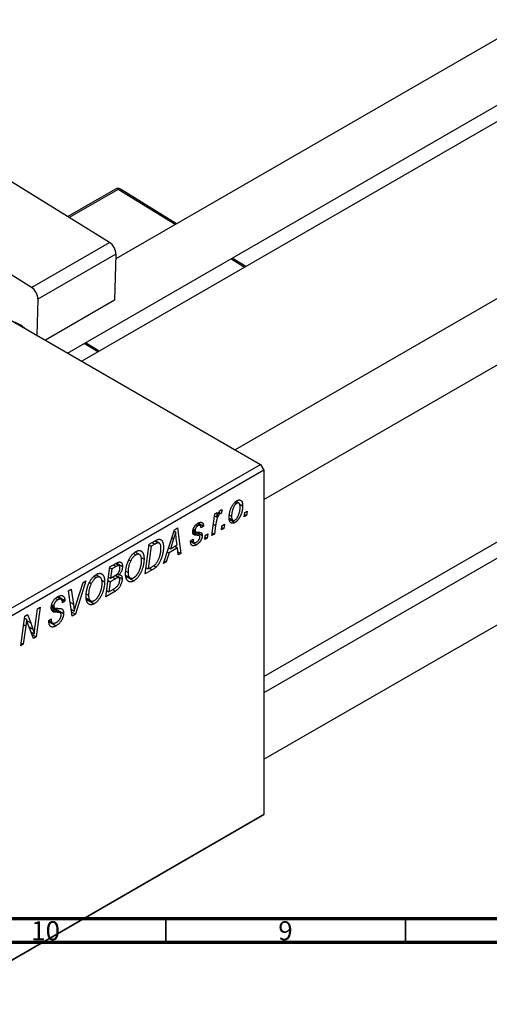
# Model space of a CAD drawing. Units: millimetres. Extents: x -135 to 637, y -34 to 415.
# Drawn here: x 122 to 219, y -8 to 198 of the extents above; entities that cross this region are included whole.
import ezdxf

# ---------------------------------------------------------------- set-up
doc = ezdxf.new("R2010")
doc.units = ezdxf.units.MM
doc.styles.add('SLDTEXTSTYLE0', font='TXT', dxfattribs={"width": 0.75})

msp = doc.modelspace()

# ---------------------------------------------------------------- linework, layer by layer
at = {"color": 7, "linetype": 'Continuous', "lineweight": 25}
for p, q in [((228.01, 197.61), (141.56, 147.7)), ((131.51, 128.04), (234.01, 187.21)), ((234.78, 184.25), (134.46, 126.34)), ((140.23, 151.14), (100.65, 175.6)), ((123.96, 141.75), (84.39, 166.22)), ((141.5, 162.27), (131.54, 156.51)), ((154.24, 155.02), (142.53, 162.25)), ((253.75, 158.26), (166.46, 107.87)), ((172.46, 97.47), (269.85, 153.69)), ((123.96, 141.75), (140.23, 151.14)), ((141.59, 148.67), (125.33, 139.28)), ((141.59, 148.67), (141.29, 139.05)), ((168.68, 146.09), (165.83, 147.85)), ((109.53, 140.73), (171.76, 104.81)), ((125.33, 139.28), (125.09, 131.75)), ((141.29, 139.05), (126.87, 130.72)), ((138.11, 128.44), (135.26, 130.2)), ((103.87, 65.62), (171.76, 104.81)), ((171.76, 104.81), (172.46, 103.59)), ((172.46, 103.59), (104.58, 64.4)), ((172.46, 103.59), (172.46, 31.73)), ((166.42, 96.91), (166.8, 96.68)), ((167.24, 96.72), (166.63, 97.07)), ((167.28, 96.61), (168.03, 96.17)), ((162.21, 94.48), (162.73, 94.78)), ((162.73, 94.78), (162.6, 93.84)), ((162.98, 94.72), (163.32, 94.52)), ((163.06, 94.84), (163.58, 94.54)), ((163.78, 95.31), (163.58, 94.54)), ((168.35, 93.86), (168.46, 94.74)), ((168.46, 94.74), (168.98, 95.05)), ((168.98, 95.05), (168.86, 94.16)), ((158.79, 92.56), (159.86, 91.93)), ((161.6, 89.97), (162.21, 94.48)), ((162.16, 94.1), (162.6, 93.84)), ((165.2, 93.61), (165.98, 93.16)), ((165.22, 93.37), (166.42, 92.68)), ((165.31, 94.22), (165.71, 93.99)), ((168.86, 94.16), (168.35, 93.86)), ((168.42, 94.42), (168.86, 94.16)), ((151.5, 84.14), (153.8, 91.18)), ((153.71, 90.89), (154.05, 90.7)), ((153.8, 91.18), (154.43, 91.54)), ((154.43, 91.54), (155.11, 86.22)), ((158.95, 89.93), (157.62, 90.7)), ((157.67, 91.09), (158.18, 90.8)), ((157.67, 91.06), (158.23, 90.74)), ((157.73, 91.33), (158.13, 91.1)), ((158.29, 92.21), (158.67, 91.99)), ((158.31, 90.7), (159.61, 89.95)), ((159.15, 92.06), (158.54, 92.41)), ((159.86, 91.93), (159.35, 91.56)), ((161.68, 90.53), (162.12, 90.27)), ((162.38, 92.08), (162.12, 90.27)), ((163.59, 91.12), (163.7, 92)), ((164.11, 91.41), (163.59, 91.12)), ((163.66, 91.67), (164.11, 91.41)), ((163.7, 92), (164.23, 92.3)), ((164.23, 92.3), (164.11, 91.41)), ((172.46, 60.52), (225.01, 90.85)), ((148.55, 88.15), (149.78, 88.86)), ((149.71, 88.82), (150.37, 88.44)), ((150.64, 88.39), (149.8, 88.87)), ((153.63, 89.29), (152.95, 87.2)), ((154.35, 88.01), (154.18, 89.35)), ((157.16, 88.82), (157.68, 89.19)), ((157.16, 88.74), (157.16, 88.82)), ((157.16, 88.75), (158.39, 88.04)), ((157.25, 88.88), (157.9, 88.5)), ((160.12, 89.11), (160.23, 89.99)), ((160.63, 89.41), (160.12, 89.11)), ((160.19, 89.67), (160.63, 89.41)), ((160.23, 89.99), (160.75, 90.3)), ((160.75, 90.3), (160.63, 89.41)), ((162.12, 90.27), (161.6, 89.97)), ((146.51, 85.99), (145.62, 86.5)), ((147.71, 81.95), (148.55, 88.15)), ((148.97, 87.73), (148.33, 82.98)), ((148.53, 87.98), (148.97, 87.73)), ((149.72, 88.16), (148.97, 87.73)), ((152.67, 86.37), (152.06, 84.46)), ((152.3, 86.58), (152.67, 86.37)), ((152.57, 87.42), (152.95, 87.2)), ((154.43, 87.39), (152.67, 86.37)), ((152.95, 87.2), (154.35, 88.01)), ((153.85, 87.72), (154.43, 87.39)), ((154.59, 85.92), (154.43, 87.39)), ((154.52, 86.56), (155.11, 86.22)), ((225.11, 87.5), (172.46, 57.11)), ((144.29, 84.91), (144.68, 84.69)), ((145.25, 86.2), (145.73, 85.93)), ((146.88, 85.38), (147.46, 85.05)), ((152.06, 84.46), (151.5, 84.14)), ((151.68, 84.68), (152.06, 84.46)), ((155.11, 86.22), (154.59, 85.92)), ((139.49, 77.2), (140.32, 83.4)), ((140.3, 83.23), (140.75, 82.98)), ((140.32, 83.4), (141.59, 84.13)), ((140.75, 82.98), (140.49, 81.04)), ((141.63, 83.49), (140.75, 82.98)), ((142.26, 83.67), (141.53, 84.1)), ((141.76, 84.22), (142.96, 83.53)), ((143.66, 82.5), (144.11, 82.24)), ((149.18, 82.8), (147.71, 81.95)), ((147.89, 83.23), (148.33, 82.98)), ((148.33, 82.98), (148.99, 83.36)), ((149.47, 83.68), (149.97, 83.39)), ((135.31, 80.5), (133.14, 73.54)), ((133.32, 75.62), (134.75, 80.18)), ((134.75, 80.18), (135.31, 80.5)), ((136.06, 80.16), (136.45, 79.94)), ((137.03, 81.45), (137.5, 81.18)), ((138.28, 81.24), (137.39, 81.75)), ((138.65, 80.63), (139.23, 80.3)), ((139.94, 80.58), (140.39, 80.32)), ((140.04, 81.3), (140.49, 81.04)), ((140.39, 80.32), (140.1, 78.23)), ((141.48, 80.95), (140.39, 80.32)), ((140.49, 81.04), (141.32, 81.53)), ((140.9, 81.28), (141.48, 80.95)), ((142.21, 81.15), (141.43, 81.6)), ((141.58, 81.7), (142.89, 80.95)), ((141.9, 81.96), (142.27, 81.74)), ((143.69, 81.61), (144.55, 81.11)), ((143.74, 81.38), (145.3, 80.48)), ((131.73, 78.44), (132.25, 78.74)), ((132.49, 73.16), (131.73, 78.44)), ((132.25, 78.74), (132.73, 75.61)), ((141.47, 78.35), (139.49, 77.2)), ((139.66, 78.48), (140.1, 78.23)), ((140.1, 78.23), (141.07, 78.78)), ((140.89, 78.68), (141.47, 78.35)), ((128.98, 76.83), (129.48, 76.54)), ((130.17, 76.64), (129.35, 77.12)), ((129.4, 77.16), (130.94, 76.27)), ((129.51, 77.23), (130.94, 76.4)), ((130.94, 76.27), (130.42, 75.92)), ((130.42, 75.92), (130.42, 76.05)), ((130.94, 76.4), (130.94, 76.27)), ((135.44, 77.75), (135.89, 77.49)), ((135.46, 76.86), (136.33, 76.36)), ((135.52, 76.63), (137.07, 75.73)), ((172.46, 43.26), (232.4, 77.86)), ((124.73, 71.05), (125.24, 74.69)), ((125.76, 74.99), (124.92, 68.79)), ((125.24, 74.69), (125.76, 74.99)), ((129.99, 73.83), (128.11, 74.91)), ((128.15, 75.18), (130.68, 73.72)), ((128.16, 75.22), (128.77, 74.86)), ((128.2, 75.48), (128.62, 75.24)), ((128.34, 74.19), (128.69, 73.99)), ((132.28, 74.57), (132.9, 74.21)), ((132.37, 73.99), (133.14, 73.54)), ((121.74, 66.96), (122.59, 73.16)), ((122.53, 72.74), (122.95, 72.5)), ((122.59, 73.16), (123.13, 73.48)), ((123.13, 73.48), (123.81, 71.71)), ((127.59, 72.2), (128.11, 72.56)), ((127.6, 72.17), (128.24, 71.8)), ((127.6, 72.12), (128.34, 71.69)), ((127.61, 72.02), (129.13, 71.15)), ((127.96, 72.46), (128.1, 72.38)), ((128.11, 72.56), (128.1, 72.38)), ((133.14, 73.54), (132.49, 73.16)), ((122.79, 71.05), (122.26, 67.26)), ((124.38, 68.48), (123.35, 71.17)), ((123.86, 69.84), (124.55, 69.44)), ((124.07, 69.28), (124.92, 68.79)), ((124.92, 68.79), (124.38, 68.48)), ((122.26, 67.26), (121.74, 66.96)), ((121.82, 67.52), (122.26, 67.26)), ((171.76, 31.32), (103.87, -7.86)), ((104.58, -7.46), (172.46, 31.73)), ((172.46, 31.73), (171.76, 31.32))]:
    msp.add_line(p, q, dxfattribs=at)
at = {"color": 8, "linetype": 'Continuous', "lineweight": 25}
for p, q in [((142.03, 162.2), (131.84, 156.32)), ((153.94, 154.84), (142.03, 162.2)), ((168.38, 145.92), (165.53, 147.68)), ((137.81, 128.27), (134.96, 130.03)), ((157.64, 90.5), (158.49, 90.01)), ((161.92, 92.35), (162.38, 92.08)), ((149.14, 88.49), (149.72, 88.16)), ((153.26, 89.51), (153.63, 89.29)), ((141.05, 83.82), (141.63, 83.49)), ((148.6, 83.13), (149.18, 82.8)), ((128.17, 74.59), (129.31, 73.94)), ((132.08, 75.98), (132.73, 75.61)), ((123.05, 72.15), (123.81, 71.71)), ((122.34, 71.32), (122.79, 71.05)), ((123.46, 70.89), (124.28, 70.41))]:
    msp.add_line(p, q, dxfattribs=at)
at = {"color": 7, "linetype": 'Continuous', "lineweight": 70}
for p, q in [((584, 10), (20, 10)), ((589, 5), (15, 5))]:
    msp.add_line(p, q, dxfattribs=at)
at = {"color": 7, "linetype": 'Continuous', "lineweight": 35}
for p, q in [((152, 10), (152, 5)), ((202, 10), (202, 5))]:
    msp.add_line(p, q, dxfattribs=at)
at = {"color": 7, "linetype": 'Continuous', "lineweight": 25}
for centre, radius, start, end in [((142, 161.4), 1, 58.2791, 119.9973), ((138.52, 148.59), 3.07, 1.4126, 56.2484), ((122.26, 139.2), 3.07, 1.4126, 56.2484), ((118.63, 129.05), 5.71, 47.3345, 72.6708)]:
    msp.add_arc(centre, radius, start, end, dxfattribs=at)
at = {"color": 8, "linetype": 'Continuous', "lineweight": 25}
for centre, radius, start, end in [((141.71, 161.82), 0.496, 50.7726, 115.2302), ((142.32, 161.83), 0.469, 63.1778, 128.0015)]:
    msp.add_arc(centre, radius, start, end, dxfattribs=at)
at = {"color": 7, "linetype": 'Continuous', "lineweight": 25}
for points, knots in [([(165.2, 93.63), (165.2, 93.72), (165.2, 93.9), (165.22, 94.17), (165.26, 94.45), (165.31, 94.71), (165.37, 94.98), (165.45, 95.25), (165.54, 95.51), (165.64, 95.76), (165.75, 96.01), (165.88, 96.24), (166.01, 96.45), (166.16, 96.64), (166.31, 96.81), (166.47, 96.97), (166.65, 97.11), (166.77, 97.18), (166.83, 97.22)], [0, 0, 0, 0, 0.075361, 0.148117, 0.218524, 0.286637, 0.35345, 0.41845, 0.482958, 0.546673, 0.608539, 0.667297, 0.723239, 0.777918, 0.831968, 0.886506, 0.942213, 1, 1, 1, 1]), ([(166.8, 96.68), (166.76, 96.66), (166.67, 96.6), (166.54, 96.48), (166.42, 96.33), (166.31, 96.2), (166.23, 96.07), (166.18, 95.97), (166.12, 95.85), (166.07, 95.74), (166.02, 95.61), (165.97, 95.47), (165.92, 95.33), (165.87, 95.13), (165.8, 94.88), (165.75, 94.58), (165.72, 94.28), (165.71, 94.08), (165.71, 93.99)], [0, 0, 0, 0, 0.056577, 0.114643, 0.175384, 0.24079, 0.275462, 0.31222, 0.350413, 0.390876, 0.43379, 0.479106, 0.526596, 0.57736, 0.681625, 0.785879, 0.892047, 1, 1, 1, 1]), ([(167.51, 95.88), (167.51, 95.93), (167.51, 96.02), (167.5, 96.15), (167.49, 96.27), (167.46, 96.37), (167.44, 96.47), (167.4, 96.55), (167.36, 96.61), (167.31, 96.67), (167.26, 96.71), (167.2, 96.74), (167.14, 96.76), (167.08, 96.77), (167.02, 96.77), (166.95, 96.75), (166.88, 96.72), (166.83, 96.7), (166.8, 96.68)], [0, 0, 0, 0, 0.088579, 0.171767, 0.249812, 0.323733, 0.393217, 0.458994, 0.52142, 0.582134, 0.639459, 0.694571, 0.747013, 0.798162, 0.848236, 0.89777, 0.948207, 1, 1, 1, 1]), ([(166.83, 97.22), (166.87, 97.24), (166.95, 97.28), (167.08, 97.33), (167.19, 97.37), (167.3, 97.38), (167.41, 97.38), (167.51, 97.36), (167.6, 97.32), (167.69, 97.26), (167.77, 97.19), (167.84, 97.1), (167.9, 96.99), (167.94, 96.86), (167.98, 96.71), (168.01, 96.55), (168.02, 96.37), (168.03, 96.24), (168.03, 96.17)], [0, 0, 0, 0, 0.058956, 0.115682, 0.17136, 0.22596, 0.280514, 0.335946, 0.392529, 0.450909, 0.511101, 0.572496, 0.635556, 0.700966, 0.769909, 0.842409, 0.918818, 1, 1, 1, 1]), ([(163.32, 94.52), (163.3, 94.51), (163.25, 94.48), (163.19, 94.42), (163.12, 94.35), (163.06, 94.27), (162.99, 94.17), (162.93, 94.06), (162.87, 93.94), (162.8, 93.8), (162.74, 93.65), (162.68, 93.48), (162.62, 93.29), (162.57, 93.08), (162.52, 92.86), (162.47, 92.62), (162.42, 92.35), (162.4, 92.18), (162.38, 92.08)], [0, 0, 0, 0, 0.032057, 0.065563, 0.1004, 0.138203, 0.179014, 0.223451, 0.271866, 0.324928, 0.383448, 0.448795, 0.520957, 0.601401, 0.688814, 0.784611, 0.888305, 1, 1, 1, 1]), ([(162.6, 93.84), (162.63, 93.94), (162.7, 94.11), (162.8, 94.36), (162.91, 94.58), (163.01, 94.78), (163.12, 94.94), (163.22, 95.08), (163.33, 95.19), (163.4, 95.23), (163.43, 95.26)], [0, 0, 0, 0, 0.178471, 0.337989, 0.48161, 0.608663, 0.721372, 0.821967, 0.91329, 1, 1, 1, 1]), ([(163.58, 94.54), (163.56, 94.55), (163.52, 94.57), (163.46, 94.57), (163.39, 94.56), (163.34, 94.54), (163.32, 94.52)], [0, 0, 0, 0, 0.276003, 0.528775, 0.766566, 1, 1, 1, 1]), ([(163.43, 95.26), (163.46, 95.27), (163.51, 95.3), (163.6, 95.31), (163.69, 95.32), (163.75, 95.31), (163.78, 95.31)], [0, 0, 0, 0, 0.200734, 0.431429, 0.695976, 1, 1, 1, 1]), ([(168.03, 96.17), (168.03, 96.11), (168.02, 95.98), (168.01, 95.79), (168, 95.6), (167.97, 95.42), (167.94, 95.23), (167.9, 95.04), (167.85, 94.86), (167.8, 94.67), (167.74, 94.49), (167.67, 94.32), (167.61, 94.15), (167.53, 93.99), (167.45, 93.84), (167.37, 93.7), (167.29, 93.56), (167.2, 93.42), (167.1, 93.3), (167.01, 93.19), (166.92, 93.08), (166.82, 92.98), (166.72, 92.89), (166.62, 92.81), (166.52, 92.74), (166.46, 92.7), (166.42, 92.68)], [0, 0, 0, 0, 0.053887, 0.10621, 0.157124, 0.207438, 0.256513, 0.304544, 0.3521, 0.399235, 0.445357, 0.489432, 0.532172, 0.573359, 0.613262, 0.652067, 0.689972, 0.727452, 0.763934, 0.799438, 0.833881, 0.867766, 0.900909, 0.933965, 0.966924, 1, 1, 1, 1]), ([(166.43, 93.2), (166.47, 93.23), (166.55, 93.28), (166.67, 93.4), (166.8, 93.54), (166.89, 93.68), (166.97, 93.8), (167.03, 93.91), (167.09, 94.02), (167.14, 94.14), (167.19, 94.27), (167.24, 94.4), (167.29, 94.55), (167.35, 94.75), (167.41, 95.01), (167.47, 95.31), (167.51, 95.6), (167.51, 95.78), (167.51, 95.88)], [0, 0, 0, 0, 0.053425, 0.109478, 0.169112, 0.234618, 0.269752, 0.306737, 0.345761, 0.387171, 0.431313, 0.477881, 0.527419, 0.57983, 0.686161, 0.791027, 0.895339, 1, 1, 1, 1]), ([(157.61, 90.71), (157.61, 90.76), (157.62, 90.84), (157.63, 90.97), (157.65, 91.1), (157.69, 91.23), (157.73, 91.36), (157.78, 91.48), (157.84, 91.61), (157.91, 91.74), (157.99, 91.86), (158.07, 91.98), (158.16, 92.08), (158.25, 92.19), (158.36, 92.28), (158.46, 92.37), (158.58, 92.45), (158.65, 92.5), (158.69, 92.52)], [0, 0, 0, 0, 0.065575, 0.128562, 0.189782, 0.249457, 0.3086, 0.367348, 0.427807, 0.488612, 0.549953, 0.611151, 0.671683, 0.733076, 0.796748, 0.861808, 0.929045, 1, 1, 1, 1]), ([(158.69, 92.52), (158.74, 92.54), (158.82, 92.59), (158.94, 92.65), (159.06, 92.69), (159.17, 92.71), (159.27, 92.73), (159.37, 92.73), (159.46, 92.71), (159.54, 92.68), (159.61, 92.64), (159.68, 92.57), (159.73, 92.5), (159.78, 92.42), (159.81, 92.31), (159.84, 92.2), (159.86, 92.07), (159.86, 91.98), (159.86, 91.93)], [0, 0, 0, 0, 0.07225, 0.141018, 0.206059, 0.269164, 0.330027, 0.389406, 0.447953, 0.506347, 0.564487, 0.622371, 0.680199, 0.739599, 0.800735, 0.864194, 0.93042, 1, 1, 1, 1]), ([(166.42, 92.68), (166.38, 92.65), (166.29, 92.61), (166.17, 92.56), (166.05, 92.52), (165.94, 92.51), (165.83, 92.51), (165.73, 92.52), (165.63, 92.56), (165.54, 92.61), (165.46, 92.68), (165.39, 92.77), (165.33, 92.87), (165.28, 92.99), (165.25, 93.13), (165.22, 93.28), (165.2, 93.44), (165.2, 93.57), (165.2, 93.63)], [0, 0, 0, 0, 0.061665, 0.120569, 0.178262, 0.235385, 0.291755, 0.34827, 0.406514, 0.466491, 0.52747, 0.588852, 0.650942, 0.715444, 0.781773, 0.85073, 0.923674, 1, 1, 1, 1]), ([(165.71, 93.99), (165.71, 93.94), (165.71, 93.85), (165.72, 93.72), (165.74, 93.6), (165.76, 93.5), (165.79, 93.4), (165.83, 93.33), (165.87, 93.26), (165.92, 93.21), (165.97, 93.17), (166.02, 93.14), (166.08, 93.12), (166.15, 93.11), (166.21, 93.12), (166.28, 93.13), (166.35, 93.16), (166.4, 93.19), (166.43, 93.2)], [0, 0, 0, 0, 0.088184, 0.17167, 0.249291, 0.322782, 0.392041, 0.457395, 0.519415, 0.579174, 0.636161, 0.690979, 0.74317, 0.794502, 0.844819, 0.895417, 0.947312, 1, 1, 1, 1]), ([(154.05, 90.7), (154.02, 90.6), (153.97, 90.38), (153.87, 90.05), (153.76, 89.68), (153.68, 89.43), (153.63, 89.29)], [0, 0, 0, 0, 0.2160703, 0.4547989, 0.7156038, 1, 1, 1, 1]), ([(154.18, 89.35), (154.17, 89.41), (154.15, 89.54), (154.13, 89.73), (154.11, 89.9), (154.09, 90.08), (154.08, 90.24), (154.06, 90.4), (154.05, 90.55), (154.05, 90.65), (154.05, 90.7)], [0, 0, 0, 0, 0.1470035, 0.2872716, 0.4217205, 0.5494636, 0.671407, 0.7875598, 0.8970633, 1, 1, 1, 1]), ([(158.49, 90.01), (158.46, 90.01), (158.39, 90.01), (158.29, 90.02), (158.21, 90.03), (158.13, 90.04), (158.06, 90.04), (158, 90.06), (157.95, 90.07), (157.9, 90.09), (157.84, 90.12), (157.78, 90.17), (157.73, 90.23), (157.69, 90.3), (157.66, 90.39), (157.63, 90.48), (157.62, 90.59), (157.61, 90.67), (157.61, 90.71)], [0, 0, 0, 0, 0.081881, 0.157335, 0.225441, 0.287158, 0.342152, 0.390244, 0.432081, 0.467328, 0.530587, 0.593669, 0.657793, 0.72303, 0.789229, 0.856822, 0.926983, 1, 1, 1, 1]), ([(158.67, 91.99), (158.63, 91.96), (158.56, 91.92), (158.45, 91.82), (158.36, 91.71), (158.28, 91.59), (158.21, 91.46), (158.16, 91.34), (158.13, 91.22), (158.13, 91.14), (158.13, 91.1)], [0, 0, 0, 0, 0.140825, 0.27227, 0.398399, 0.525337, 0.650227, 0.768763, 0.882486, 1, 1, 1, 1]), ([(158.13, 91.1), (158.13, 91.07), (158.13, 91.01), (158.14, 90.93), (158.15, 90.86), (158.17, 90.82), (158.18, 90.8)], [0, 0, 0, 0, 0.276974, 0.532375, 0.774752, 1, 1, 1, 1]), ([(158.18, 90.8), (158.18, 90.79), (158.2, 90.77), (158.22, 90.74), (158.26, 90.72), (158.31, 90.71), (158.37, 90.69), (158.44, 90.68), (158.52, 90.67), (158.57, 90.67), (158.6, 90.67)], [0, 0, 0, 0, 0.06849, 0.150949, 0.248595, 0.363966, 0.496464, 0.644974, 0.813896, 1, 1, 1, 1]), ([(158.6, 90.67), (158.65, 90.67), (158.74, 90.67), (158.86, 90.66), (158.97, 90.65), (159.07, 90.63), (159.16, 90.62), (159.23, 90.6), (159.3, 90.58), (159.33, 90.56), (159.35, 90.55)], [0, 0, 0, 0, 0.175104, 0.336641, 0.483545, 0.615462, 0.732507, 0.835766, 0.924528, 1, 1, 1, 1]), ([(159.35, 91.56), (159.35, 91.62), (159.34, 91.74), (159.3, 91.88), (159.24, 91.99), (159.16, 92.06), (159.06, 92.1), (158.94, 92.1), (158.81, 92.06), (158.72, 92.01), (158.67, 91.99)], [0, 0, 0, 0, 0.145058, 0.276504, 0.398306, 0.515263, 0.630097, 0.745793, 0.868001, 1, 1, 1, 1]), ([(159.35, 90.55), (159.37, 90.54), (159.41, 90.51), (159.46, 90.46), (159.51, 90.39), (159.54, 90.32), (159.57, 90.24), (159.59, 90.15), (159.6, 90.05), (159.61, 89.98), (159.61, 89.95)], [0, 0, 0, 0, 0.127256, 0.25168, 0.373898, 0.494721, 0.617081, 0.741318, 0.869061, 1, 1, 1, 1]), ([(150.37, 88.44), (150.35, 88.43), (150.31, 88.43), (150.25, 88.41), (150.18, 88.39), (150.1, 88.35), (150.02, 88.32), (149.93, 88.27), (149.83, 88.22), (149.76, 88.18), (149.72, 88.16)], [0, 0, 0, 0, 0.088885, 0.18856, 0.296421, 0.416746, 0.545791, 0.686729, 0.838076, 1, 1, 1, 1]), ([(149.78, 88.86), (149.85, 88.9), (149.97, 88.97), (150.14, 89.05), (150.29, 89.12), (150.38, 89.14), (150.42, 89.15)], [0, 0, 0, 0, 0.3060296, 0.5748099, 0.8056599, 1, 1, 1, 1]), ([(150.99, 87.26), (150.99, 87.31), (150.99, 87.41), (150.98, 87.56), (150.97, 87.69), (150.95, 87.81), (150.93, 87.92), (150.9, 88.02), (150.87, 88.11), (150.83, 88.19), (150.78, 88.25), (150.74, 88.31), (150.68, 88.36), (150.63, 88.39), (150.57, 88.42), (150.51, 88.44), (150.44, 88.44), (150.39, 88.44), (150.37, 88.44)], [0, 0, 0, 0, 0.087447, 0.169853, 0.248723, 0.323018, 0.393372, 0.460128, 0.523179, 0.583882, 0.641702, 0.697328, 0.750439, 0.801382, 0.851938, 0.901565, 0.950522, 1, 1, 1, 1]), ([(150.42, 89.15), (150.47, 89.16), (150.57, 89.18), (150.72, 89.18), (150.86, 89.15), (150.99, 89.09), (151.11, 89), (151.21, 88.88), (151.3, 88.73), (151.38, 88.54), (151.43, 88.33), (151.48, 88.08), (151.5, 87.81), (151.51, 87.62), (151.51, 87.52)], [0, 0, 0, 0, 0.068399, 0.13666, 0.205993, 0.277589, 0.351883, 0.429279, 0.5113, 0.598576, 0.691295, 0.788529, 0.891405, 1, 1, 1, 1]), ([(158.39, 88.04), (158.35, 88.02), (158.25, 87.96), (158.12, 87.91), (158, 87.86), (157.88, 87.83), (157.77, 87.82), (157.67, 87.83), (157.57, 87.85), (157.49, 87.89), (157.41, 87.94), (157.35, 88.01), (157.29, 88.09), (157.24, 88.19), (157.21, 88.31), (157.18, 88.44), (157.17, 88.58), (157.16, 88.69), (157.16, 88.74)], [0, 0, 0, 0, 0.071079, 0.13897, 0.203112, 0.264885, 0.325148, 0.383471, 0.441163, 0.499092, 0.556603, 0.614764, 0.673335, 0.732854, 0.795263, 0.860009, 0.927899, 1, 1, 1, 1]), ([(157.68, 89.19), (157.68, 89.15), (157.68, 89.06), (157.69, 88.95), (157.7, 88.85), (157.72, 88.76), (157.75, 88.68), (157.79, 88.61), (157.83, 88.56), (157.87, 88.52), (157.92, 88.49), (157.98, 88.47), (158.04, 88.46), (158.11, 88.46), (158.18, 88.47), (158.25, 88.5), (158.33, 88.53), (158.39, 88.56), (158.42, 88.57)], [0, 0, 0, 0, 0.082639, 0.160258, 0.233163, 0.301743, 0.365992, 0.427724, 0.486224, 0.542935, 0.59868, 0.653614, 0.708092, 0.762681, 0.819025, 0.876581, 0.937043, 1, 1, 1, 1]), ([(159.61, 89.95), (159.61, 89.9), (159.6, 89.82), (159.59, 89.7), (159.56, 89.57), (159.53, 89.44), (159.48, 89.31), (159.43, 89.18), (159.36, 89.04), (159.29, 88.91), (159.2, 88.78), (159.11, 88.65), (159.01, 88.53), (158.9, 88.42), (158.78, 88.31), (158.66, 88.22), (158.53, 88.12), (158.44, 88.07), (158.39, 88.04)], [0, 0, 0, 0, 0.058852, 0.116018, 0.1721, 0.227732, 0.284067, 0.34122, 0.399802, 0.460384, 0.522324, 0.584436, 0.647043, 0.712334, 0.779316, 0.848929, 0.922688, 1, 1, 1, 1]), ([(158.42, 88.57), (158.47, 88.61), (158.56, 88.66), (158.69, 88.77), (158.81, 88.9), (158.91, 89.04), (158.99, 89.18), (159.05, 89.32), (159.09, 89.47), (159.09, 89.56), (159.09, 89.6)], [0, 0, 0, 0, 0.151123, 0.288739, 0.416554, 0.539742, 0.656529, 0.769283, 0.881509, 1, 1, 1, 1]), ([(158.98, 89.9), (158.97, 89.91), (158.95, 89.93), (158.91, 89.95), (158.86, 89.97), (158.8, 89.98), (158.74, 89.99), (158.66, 90), (158.58, 90.01), (158.52, 90.01), (158.49, 90.01)], [0, 0, 0, 0, 0.080283, 0.171103, 0.276532, 0.393564, 0.524392, 0.668749, 0.827732, 1, 1, 1, 1]), ([(159.09, 89.6), (159.09, 89.63), (159.09, 89.7), (159.07, 89.78), (159.03, 89.85), (159, 89.89), (158.98, 89.9)], [0, 0, 0, 0, 0.251172, 0.496894, 0.743788, 1, 1, 1, 1]), ([(144.28, 84.89), (144.33, 84.99), (144.43, 85.18), (144.59, 85.45), (144.76, 85.7), (144.94, 85.93), (145.13, 86.13), (145.33, 86.32), (145.54, 86.48), (145.68, 86.56), (145.75, 86.61)], [0, 0, 0, 0, 0.1366486, 0.2673175, 0.3924623, 0.5145039, 0.6343493, 0.7539911, 0.8757134, 1, 1, 1, 1]), ([(145.75, 86.61), (145.81, 86.64), (145.92, 86.7), (146.1, 86.77), (146.26, 86.81), (146.42, 86.83), (146.57, 86.82), (146.71, 86.79), (146.84, 86.72), (146.97, 86.64), (147.08, 86.53), (147.18, 86.39), (147.27, 86.23), (147.34, 86.04), (147.39, 85.83), (147.43, 85.59), (147.45, 85.33), (147.46, 85.14), (147.46, 85.05)], [0, 0, 0, 0, 0.057263, 0.112568, 0.166985, 0.220742, 0.275104, 0.330458, 0.387584, 0.447151, 0.508197, 0.570573, 0.634393, 0.700852, 0.770128, 0.84281, 0.919314, 1, 1, 1, 1]), ([(148.99, 83.36), (149.07, 83.4), (149.21, 83.49), (149.42, 83.63), (149.61, 83.77), (149.78, 83.92), (149.94, 84.08), (150.09, 84.26), (150.23, 84.46), (150.37, 84.69), (150.49, 84.94), (150.6, 85.22), (150.71, 85.52), (150.81, 85.85), (150.89, 86.19), (150.95, 86.54), (150.99, 86.9), (150.99, 87.14), (150.99, 87.26)], [0, 0, 0, 0, 0.062915, 0.120932, 0.174541, 0.224149, 0.271664, 0.31946, 0.368868, 0.420564, 0.475738, 0.536011, 0.602025, 0.674156, 0.750579, 0.829645, 0.912679, 1, 1, 1, 1]), ([(151.51, 87.52), (151.51, 87.45), (151.51, 87.31), (151.49, 87.11), (151.48, 86.9), (151.45, 86.69), (151.42, 86.49), (151.38, 86.29), (151.34, 86.09), (151.27, 85.82), (151.17, 85.5), (151.04, 85.13), (150.9, 84.78), (150.77, 84.5), (150.65, 84.3), (150.57, 84.15), (150.48, 84.01), (150.38, 83.87), (150.29, 83.74), (150.19, 83.62), (150.08, 83.5), (150.01, 83.43), (149.97, 83.39)], [0, 0, 0, 0, 0.052452, 0.103815, 0.153847, 0.203251, 0.25154, 0.299114, 0.346, 0.392481, 0.482122, 0.566403, 0.646146, 0.722004, 0.758498, 0.794325, 0.82942, 0.864146, 0.898169, 0.931984, 0.966048, 1, 1, 1, 1]), ([(141.59, 84.13), (141.63, 84.15), (141.7, 84.19), (141.8, 84.25), (141.9, 84.3), (141.99, 84.34), (142.07, 84.37), (142.15, 84.4), (142.21, 84.42), (142.25, 84.43), (142.27, 84.43)], [0, 0, 0, 0, 0.160667, 0.311308, 0.450626, 0.580101, 0.699851, 0.808858, 0.908906, 1, 1, 1, 1]), ([(142.27, 84.43), (142.33, 84.44), (142.43, 84.45), (142.57, 84.42), (142.69, 84.36), (142.78, 84.26), (142.86, 84.13), (142.92, 83.96), (142.95, 83.76), (142.95, 83.61), (142.96, 83.53)], [0, 0, 0, 0, 0.119928, 0.235269, 0.350507, 0.46798, 0.589731, 0.717624, 0.853308, 1, 1, 1, 1]), ([(143.6, 81.97), (143.6, 82.1), (143.61, 82.35), (143.64, 82.73), (143.69, 83.11), (143.76, 83.48), (143.86, 83.84), (143.98, 84.2), (144.11, 84.55), (144.22, 84.78), (144.28, 84.89)], [0, 0, 0, 0, 0.140975, 0.275659, 0.405254, 0.529661, 0.650589, 0.768587, 0.884694, 1, 1, 1, 1]), ([(144.68, 84.69), (144.64, 84.6), (144.54, 84.41), (144.43, 84.12), (144.33, 83.82), (144.25, 83.52), (144.19, 83.21), (144.15, 82.89), (144.12, 82.57), (144.12, 82.35), (144.11, 82.24)], [0, 0, 0, 0, 0.113035, 0.226833, 0.343503, 0.463933, 0.588336, 0.718997, 0.855944, 1, 1, 1, 1]), ([(145.73, 85.93), (145.68, 85.9), (145.59, 85.84), (145.45, 85.73), (145.31, 85.6), (145.17, 85.45), (145.04, 85.29), (144.92, 85.1), (144.8, 84.9), (144.72, 84.76), (144.68, 84.69)], [0, 0, 0, 0, 0.117728, 0.233769, 0.350965, 0.4701, 0.593538, 0.722044, 0.856958, 1, 1, 1, 1]), ([(147.46, 85.05), (147.46, 84.97), (147.45, 84.81), (147.44, 84.57), (147.41, 84.33), (147.38, 84.08), (147.33, 83.84), (147.28, 83.6), (147.21, 83.36), (147.14, 83.12), (147.06, 82.88), (146.97, 82.65), (146.87, 82.43), (146.78, 82.22), (146.67, 82.02), (146.56, 81.83), (146.45, 81.64), (146.33, 81.47), (146.21, 81.31), (146.08, 81.16), (145.96, 81.01), (145.83, 80.88), (145.7, 80.77), (145.57, 80.66), (145.43, 80.56), (145.34, 80.51), (145.3, 80.48)], [0, 0, 0, 0, 0.051795, 0.102706, 0.152363, 0.20141, 0.249746, 0.297455, 0.344845, 0.392009, 0.438322, 0.482904, 0.52599, 0.567516, 0.607845, 0.646963, 0.685433, 0.723119, 0.76018, 0.796023, 0.830829, 0.865359, 0.899013, 0.932797, 0.966382, 1, 1, 1, 1]), ([(145.34, 81.17), (145.37, 81.19), (145.43, 81.23), (145.52, 81.3), (145.62, 81.38), (145.71, 81.46), (145.8, 81.56), (145.9, 81.67), (145.99, 81.79), (146.08, 81.91), (146.17, 82.04), (146.25, 82.19), (146.34, 82.34), (146.42, 82.5), (146.49, 82.67), (146.56, 82.85), (146.63, 83.04), (146.69, 83.23), (146.75, 83.43), (146.8, 83.63), (146.85, 83.83), (146.88, 84.03), (146.91, 84.23), (146.93, 84.42), (146.94, 84.62), (146.94, 84.75), (146.94, 84.81)], [0, 0, 0, 0, 0.030176, 0.060293, 0.090803, 0.121741, 0.153666, 0.186656, 0.220594, 0.25591, 0.292425, 0.329862, 0.368912, 0.409588, 0.452023, 0.496192, 0.542678, 0.591467, 0.641257, 0.690858, 0.741213, 0.791552, 0.842645, 0.894004, 0.946744, 1, 1, 1, 1]), ([(146.94, 84.81), (146.94, 84.88), (146.94, 85.01), (146.92, 85.2), (146.89, 85.37), (146.86, 85.52), (146.81, 85.65), (146.75, 85.76), (146.67, 85.86), (146.59, 85.94), (146.5, 86), (146.4, 86.05), (146.3, 86.07), (146.2, 86.08), (146.09, 86.07), (145.97, 86.04), (145.85, 85.99), (145.77, 85.95), (145.73, 85.93)], [0, 0, 0, 0, 0.080233, 0.156686, 0.228935, 0.298158, 0.36508, 0.429725, 0.492502, 0.554569, 0.615156, 0.672906, 0.72873, 0.782677, 0.836275, 0.890041, 0.944187, 1, 1, 1, 1]), ([(141.32, 81.53), (141.37, 81.56), (141.46, 81.61), (141.6, 81.7), (141.72, 81.79), (141.83, 81.88), (141.93, 81.97), (142.02, 82.06), (142.09, 82.15), (142.14, 82.22), (142.16, 82.25)], [0, 0, 0, 0, 0.16478, 0.317369, 0.458139, 0.586478, 0.703401, 0.810687, 0.908475, 1, 1, 1, 1]), ([(142.44, 83.21), (142.44, 83.25), (142.44, 83.33), (142.42, 83.43), (142.39, 83.52), (142.36, 83.59), (142.31, 83.64), (142.25, 83.68), (142.19, 83.7), (142.12, 83.71), (142.04, 83.69), (141.92, 83.64), (141.78, 83.57), (141.68, 83.52), (141.63, 83.49)], [0, 0, 0, 0, 0.087384, 0.169067, 0.245795, 0.32049, 0.391012, 0.456907, 0.520234, 0.58197, 0.653444, 0.747012, 0.862036, 1, 1, 1, 1]), ([(142.16, 82.25), (142.18, 82.29), (142.23, 82.36), (142.28, 82.48), (142.33, 82.6), (142.37, 82.72), (142.4, 82.84), (142.43, 82.97), (142.44, 83.09), (142.44, 83.17), (142.44, 83.21)], [0, 0, 0, 0, 0.123467, 0.244945, 0.364273, 0.485492, 0.607054, 0.732837, 0.864398, 1, 1, 1, 1]), ([(142.96, 83.53), (142.95, 83.45), (142.95, 83.3), (142.92, 83.06), (142.87, 82.82), (142.79, 82.59), (142.69, 82.36), (142.57, 82.14), (142.43, 81.93), (142.33, 81.81), (142.27, 81.74)], [0, 0, 0, 0, 0.139737, 0.27085, 0.396572, 0.518678, 0.638194, 0.756304, 0.875627, 1, 1, 1, 1]), ([(144.11, 82.24), (144.12, 82.18), (144.12, 82.05), (144.13, 81.87), (144.16, 81.71), (144.2, 81.57), (144.25, 81.44), (144.32, 81.33), (144.39, 81.23), (144.48, 81.16), (144.57, 81.1), (144.67, 81.06), (144.77, 81.03), (144.87, 81.02), (144.98, 81.03), (145.1, 81.06), (145.22, 81.11), (145.3, 81.15), (145.34, 81.17)], [0, 0, 0, 0, 0.0780325, 0.1522985, 0.2236497, 0.2920866, 0.3578578, 0.4224801, 0.4861311, 0.5491776, 0.6108388, 0.6697011, 0.7262273, 0.781477, 0.8355721, 0.8895737, 0.944401, 1, 1, 1, 1]), ([(149.97, 83.39), (149.92, 83.34), (149.8, 83.22), (149.61, 83.07), (149.4, 82.93), (149.25, 82.84), (149.18, 82.8)], [0, 0, 0, 0, 0.2248248, 0.4657332, 0.7235704, 1, 1, 1, 1]), ([(135.37, 77.22), (135.37, 77.35), (135.38, 77.6), (135.41, 77.98), (135.46, 78.36), (135.54, 78.73), (135.63, 79.09), (135.75, 79.45), (135.89, 79.8), (136, 80.03), (136.05, 80.14)], [0, 0, 0, 0, 0.1409755, 0.2756587, 0.405254, 0.529661, 0.6505885, 0.7685867, 0.8846941, 1, 1, 1, 1]), ([(136.05, 80.14), (136.1, 80.24), (136.2, 80.43), (136.36, 80.7), (136.53, 80.95), (136.72, 81.18), (136.9, 81.38), (137.1, 81.57), (137.31, 81.73), (137.45, 81.81), (137.52, 81.86)], [0, 0, 0, 0, 0.136649, 0.267317, 0.392462, 0.514504, 0.634349, 0.753991, 0.875713, 1, 1, 1, 1]), ([(137.5, 81.18), (137.45, 81.15), (137.36, 81.09), (137.22, 80.98), (137.08, 80.85), (136.95, 80.7), (136.82, 80.54), (136.69, 80.35), (136.57, 80.15), (136.49, 80.01), (136.45, 79.94)], [0, 0, 0, 0, 0.117728, 0.233769, 0.350965, 0.4701, 0.593538, 0.722044, 0.856958, 1, 1, 1, 1]), ([(139.23, 80.3), (139.23, 80.22), (139.23, 80.06), (139.21, 79.82), (139.19, 79.58), (139.15, 79.33), (139.1, 79.09), (139.05, 78.85), (138.99, 78.61), (138.91, 78.37), (138.83, 78.13), (138.74, 77.9), (138.65, 77.68), (138.55, 77.47), (138.44, 77.27), (138.34, 77.08), (138.22, 76.89), (138.1, 76.72), (137.98, 76.56), (137.85, 76.41), (137.73, 76.26), (137.6, 76.13), (137.47, 76.02), (137.34, 75.91), (137.2, 75.81), (137.12, 75.76), (137.07, 75.73)], [0, 0, 0, 0, 0.051795, 0.102706, 0.152363, 0.20141, 0.249746, 0.297455, 0.344845, 0.392009, 0.438322, 0.482904, 0.52599, 0.567516, 0.607845, 0.646963, 0.685433, 0.723119, 0.76018, 0.796023, 0.830829, 0.865359, 0.899013, 0.932797, 0.966382, 1, 1, 1, 1]), ([(138.71, 80.06), (138.71, 80.13), (138.71, 80.26), (138.7, 80.45), (138.67, 80.62), (138.63, 80.77), (138.58, 80.9), (138.52, 81.01), (138.45, 81.11), (138.36, 81.19), (138.27, 81.25), (138.18, 81.3), (138.08, 81.32), (137.97, 81.33), (137.86, 81.32), (137.74, 81.29), (137.62, 81.24), (137.54, 81.2), (137.5, 81.18)], [0, 0, 0, 0, 0.080233, 0.156686, 0.228935, 0.298158, 0.36508, 0.429725, 0.492502, 0.554569, 0.615156, 0.672906, 0.72873, 0.782677, 0.836275, 0.890041, 0.944187, 1, 1, 1, 1]), ([(137.52, 81.86), (137.58, 81.89), (137.7, 81.95), (137.87, 82.02), (138.03, 82.06), (138.19, 82.08), (138.34, 82.07), (138.48, 82.04), (138.62, 81.97), (138.74, 81.89), (138.86, 81.78), (138.96, 81.64), (139.04, 81.48), (139.11, 81.29), (139.16, 81.08), (139.2, 80.84), (139.22, 80.58), (139.23, 80.39), (139.23, 80.3)], [0, 0, 0, 0, 0.057263, 0.112568, 0.166985, 0.220742, 0.275104, 0.330458, 0.387584, 0.447151, 0.508197, 0.570573, 0.634393, 0.700852, 0.770128, 0.84281, 0.919314, 1, 1, 1, 1]), ([(142.89, 80.95), (142.89, 80.87), (142.89, 80.7), (142.85, 80.45), (142.78, 80.18), (142.69, 79.92), (142.58, 79.65), (142.46, 79.41), (142.32, 79.17), (142.17, 78.96), (142, 78.77), (141.83, 78.61), (141.65, 78.46), (141.53, 78.38), (141.47, 78.35)], [0, 0, 0, 0, 0.088578, 0.176365, 0.264048, 0.353928, 0.442467, 0.526724, 0.607259, 0.686569, 0.765062, 0.842252, 0.920056, 1, 1, 1, 1]), ([(142.38, 80.67), (142.38, 80.7), (142.38, 80.76), (142.37, 80.85), (142.35, 80.93), (142.33, 81), (142.3, 81.06), (142.27, 81.11), (142.23, 81.14), (142.18, 81.17), (142.12, 81.18), (142.06, 81.18), (141.99, 81.17), (141.9, 81.15), (141.81, 81.12), (141.71, 81.07), (141.6, 81.01), (141.52, 80.97), (141.48, 80.95)], [0, 0, 0, 0, 0.066266, 0.129062, 0.187439, 0.242568, 0.294745, 0.345267, 0.394489, 0.443474, 0.49418, 0.548994, 0.609496, 0.674326, 0.745687, 0.82396, 0.908624, 1, 1, 1, 1]), ([(141.58, 79.11), (141.61, 79.14), (141.69, 79.2), (141.79, 79.3), (141.89, 79.4), (141.98, 79.52), (142.07, 79.64), (142.14, 79.77), (142.21, 79.91), (142.27, 80.06), (142.32, 80.21), (142.35, 80.37), (142.37, 80.52), (142.38, 80.62), (142.38, 80.67)], [0, 0, 0, 0, 0.0844041, 0.1647797, 0.2435569, 0.3199881, 0.3960936, 0.4739402, 0.5550729, 0.6418717, 0.7308445, 0.8189541, 0.9082363, 1, 1, 1, 1]), ([(142.27, 81.74), (142.32, 81.75), (142.42, 81.75), (142.54, 81.72), (142.65, 81.66), (142.74, 81.57), (142.81, 81.46), (142.86, 81.31), (142.89, 81.14), (142.89, 81.01), (142.89, 80.95)], [0, 0, 0, 0, 0.126608, 0.247435, 0.365969, 0.484667, 0.605544, 0.729814, 0.860223, 1, 1, 1, 1]), ([(145.3, 80.48), (145.26, 80.46), (145.18, 80.42), (145.07, 80.37), (144.96, 80.33), (144.85, 80.3), (144.75, 80.27), (144.65, 80.27), (144.55, 80.27), (144.45, 80.28), (144.36, 80.3), (144.27, 80.34), (144.19, 80.39), (144.11, 80.44), (144.04, 80.52), (143.97, 80.59), (143.9, 80.69), (143.84, 80.79), (143.78, 80.91), (143.73, 81.03), (143.69, 81.17), (143.66, 81.31), (143.63, 81.46), (143.61, 81.62), (143.6, 81.79), (143.6, 81.91), (143.6, 81.97)], [0, 0, 0, 0, 0.037871, 0.075237, 0.11171, 0.148029, 0.183728, 0.219856, 0.256064, 0.292697, 0.329695, 0.367325, 0.405491, 0.444657, 0.485073, 0.526789, 0.569693, 0.61444, 0.660121, 0.706461, 0.752896, 0.800235, 0.848718, 0.897827, 0.948312, 1, 1, 1, 1]), ([(136.45, 79.94), (136.41, 79.85), (136.32, 79.66), (136.2, 79.37), (136.1, 79.07), (136.02, 78.77), (135.96, 78.46), (135.92, 78.14), (135.89, 77.82), (135.89, 77.6), (135.89, 77.49)], [0, 0, 0, 0, 0.113035, 0.226833, 0.343503, 0.463933, 0.588336, 0.718997, 0.855944, 1, 1, 1, 1]), ([(137.11, 76.42), (137.14, 76.44), (137.2, 76.48), (137.3, 76.55), (137.39, 76.63), (137.48, 76.71), (137.58, 76.81), (137.67, 76.92), (137.76, 77.04), (137.85, 77.16), (137.94, 77.29), (138.03, 77.44), (138.11, 77.59), (138.19, 77.75), (138.26, 77.92), (138.33, 78.1), (138.4, 78.29), (138.47, 78.48), (138.52, 78.68), (138.58, 78.88), (138.62, 79.08), (138.65, 79.28), (138.68, 79.48), (138.7, 79.67), (138.71, 79.87), (138.71, 80), (138.71, 80.06)], [0, 0, 0, 0, 0.030176, 0.060293, 0.090803, 0.121741, 0.153666, 0.186656, 0.220594, 0.25591, 0.292425, 0.329862, 0.368912, 0.409588, 0.452023, 0.496192, 0.542678, 0.591467, 0.641257, 0.690858, 0.741213, 0.791552, 0.842645, 0.894004, 0.946744, 1, 1, 1, 1]), ([(141.07, 78.78), (141.1, 78.8), (141.16, 78.83), (141.24, 78.88), (141.32, 78.93), (141.38, 78.97), (141.44, 79.01), (141.49, 79.05), (141.54, 79.08), (141.56, 79.1), (141.58, 79.11)], [0, 0, 0, 0, 0.179752, 0.343748, 0.491948, 0.624351, 0.741161, 0.842384, 0.929856, 1, 1, 1, 1]), ([(128.11, 74.91), (128.11, 74.96), (128.11, 75.07), (128.13, 75.24), (128.16, 75.41), (128.2, 75.57), (128.25, 75.74), (128.31, 75.9), (128.39, 76.06), (128.48, 76.22), (128.57, 76.37), (128.68, 76.52), (128.79, 76.66), (128.92, 76.79), (129.05, 76.91), (129.19, 77.02), (129.34, 77.13), (129.44, 77.19), (129.49, 77.22)], [0, 0, 0, 0, 0.066693, 0.131022, 0.192633, 0.25246, 0.311271, 0.36977, 0.428017, 0.487385, 0.546826, 0.606416, 0.666886, 0.728073, 0.791764, 0.857836, 0.927254, 1, 1, 1, 1]), ([(129.48, 76.54), (129.44, 76.52), (129.38, 76.49), (129.29, 76.42), (129.2, 76.35), (129.12, 76.28), (129.04, 76.21), (128.97, 76.13), (128.91, 76.05), (128.85, 75.96), (128.79, 75.87), (128.75, 75.78), (128.71, 75.69), (128.68, 75.6), (128.65, 75.51), (128.64, 75.42), (128.62, 75.33), (128.62, 75.27), (128.62, 75.24)], [0, 0, 0, 0, 0.078874, 0.153238, 0.223467, 0.291561, 0.355687, 0.41829, 0.478582, 0.538275, 0.596891, 0.653438, 0.709664, 0.765428, 0.821453, 0.878621, 0.938009, 1, 1, 1, 1]), ([(130.42, 76.05), (130.42, 76.1), (130.42, 76.19), (130.4, 76.31), (130.36, 76.42), (130.31, 76.51), (130.25, 76.59), (130.17, 76.65), (130.08, 76.69), (129.98, 76.7), (129.86, 76.7), (129.74, 76.67), (129.61, 76.62), (129.52, 76.57), (129.48, 76.54)], [0, 0, 0, 0, 0.08218, 0.1629, 0.243329, 0.324985, 0.406155, 0.485584, 0.565597, 0.647922, 0.731777, 0.81743, 0.906898, 1, 1, 1, 1]), ([(129.49, 77.22), (129.56, 77.26), (129.7, 77.34), (129.9, 77.41), (130.09, 77.45), (130.25, 77.46), (130.4, 77.43), (130.54, 77.37), (130.66, 77.27), (130.76, 77.15), (130.84, 76.99), (130.9, 76.82), (130.93, 76.62), (130.94, 76.47), (130.94, 76.4)], [0, 0, 0, 0, 0.093705, 0.181461, 0.264701, 0.344698, 0.423293, 0.501994, 0.581872, 0.665001, 0.749324, 0.83241, 0.915482, 1, 1, 1, 1]), ([(137.07, 75.73), (137.03, 75.71), (136.96, 75.67), (136.84, 75.62), (136.73, 75.58), (136.63, 75.55), (136.52, 75.52), (136.42, 75.52), (136.32, 75.52), (136.23, 75.53), (136.13, 75.55), (136.04, 75.59), (135.96, 75.64), (135.88, 75.69), (135.81, 75.77), (135.74, 75.84), (135.67, 75.94), (135.61, 76.04), (135.55, 76.16), (135.5, 76.28), (135.46, 76.42), (135.43, 76.56), (135.4, 76.71), (135.39, 76.87), (135.37, 77.04), (135.37, 77.16), (135.37, 77.22)], [0, 0, 0, 0, 0.037871, 0.075237, 0.11171, 0.148029, 0.183728, 0.219856, 0.256064, 0.292697, 0.329695, 0.367325, 0.405491, 0.444657, 0.485073, 0.526789, 0.569693, 0.61444, 0.660121, 0.706461, 0.752896, 0.800235, 0.848718, 0.897827, 0.948312, 1, 1, 1, 1]), ([(135.89, 77.49), (135.89, 77.43), (135.89, 77.3), (135.91, 77.12), (135.93, 76.96), (135.97, 76.82), (136.02, 76.69), (136.09, 76.58), (136.16, 76.48), (136.25, 76.41), (136.34, 76.35), (136.44, 76.31), (136.54, 76.28), (136.64, 76.27), (136.75, 76.28), (136.87, 76.31), (136.99, 76.36), (137.07, 76.4), (137.11, 76.42)], [0, 0, 0, 0, 0.078033, 0.152299, 0.22365, 0.292087, 0.357858, 0.42248, 0.486131, 0.549178, 0.610839, 0.669701, 0.726227, 0.781477, 0.835572, 0.889574, 0.944401, 1, 1, 1, 1]), ([(128.69, 73.99), (128.64, 74.01), (128.55, 74.04), (128.43, 74.1), (128.33, 74.19), (128.25, 74.29), (128.19, 74.41), (128.14, 74.56), (128.11, 74.72), (128.11, 74.84), (128.11, 74.91)], [0, 0, 0, 0, 0.139518, 0.270409, 0.394742, 0.513131, 0.630361, 0.748691, 0.87196, 1, 1, 1, 1]), ([(128.62, 75.24), (128.62, 75.21), (128.62, 75.16), (128.63, 75.09), (128.65, 75.03), (128.67, 74.97), (128.7, 74.93), (128.73, 74.89), (128.77, 74.86), (128.8, 74.85), (128.81, 74.84)], [0, 0, 0, 0, 0.138833, 0.272733, 0.399006, 0.521115, 0.640682, 0.759436, 0.877627, 1, 1, 1, 1]), ([(129.31, 73.94), (129.27, 73.94), (129.2, 73.94), (129.1, 73.94), (129.01, 73.95), (128.93, 73.96), (128.86, 73.96), (128.79, 73.97), (128.74, 73.98), (128.71, 73.99), (128.69, 73.99)], [0, 0, 0, 0, 0.172642, 0.330919, 0.476652, 0.608091, 0.727004, 0.830999, 0.922499, 1, 1, 1, 1]), ([(128.81, 74.84), (128.83, 74.83), (128.87, 74.82), (128.95, 74.81), (129.03, 74.8), (129.14, 74.78), (129.26, 74.77), (129.39, 74.77), (129.54, 74.76), (129.65, 74.76), (129.7, 74.76)], [0, 0, 0, 0, 0.068475, 0.152312, 0.252478, 0.368738, 0.501963, 0.651234, 0.817531, 1, 1, 1, 1]), ([(129.7, 74.76), (129.74, 74.76), (129.82, 74.75), (129.93, 74.74), (130.03, 74.74), (130.12, 74.72), (130.2, 74.7), (130.26, 74.68), (130.32, 74.66), (130.37, 74.63), (130.43, 74.57), (130.5, 74.49), (130.55, 74.4), (130.6, 74.29), (130.63, 74.17), (130.66, 74.04), (130.68, 73.89), (130.68, 73.78), (130.68, 73.72)], [0, 0, 0, 0, 0.075997, 0.145862, 0.209346, 0.266593, 0.318313, 0.363687, 0.403716, 0.437756, 0.501182, 0.565346, 0.631167, 0.699697, 0.770608, 0.843961, 0.920277, 1, 1, 1, 1]), ([(132.73, 75.61), (132.74, 75.54), (132.76, 75.41), (132.79, 75.21), (132.81, 75.02), (132.83, 74.84), (132.85, 74.67), (132.87, 74.51), (132.89, 74.36), (132.89, 74.26), (132.9, 74.21)], [0, 0, 0, 0, 0.1519285, 0.2959004, 0.432574, 0.5614202, 0.6823405, 0.7961129, 0.9019921, 1, 1, 1, 1]), ([(132.9, 74.21), (132.92, 74.29), (132.96, 74.43), (133.02, 74.63), (133.08, 74.83), (133.13, 75.01), (133.18, 75.18), (133.23, 75.33), (133.27, 75.48), (133.3, 75.57), (133.32, 75.62)], [0, 0, 0, 0, 0.155139, 0.301202, 0.438884, 0.568691, 0.688567, 0.80093, 0.905061, 1, 1, 1, 1]), ([(122.95, 72.5), (122.95, 72.4), (122.93, 72.18), (122.89, 71.84), (122.85, 71.46), (122.81, 71.19), (122.79, 71.05)], [0, 0, 0, 0, 0.215514, 0.454705, 0.715314, 1, 1, 1, 1]), ([(123.35, 71.17), (123.31, 71.29), (123.23, 71.53), (123.13, 71.87), (123.03, 72.19), (122.98, 72.4), (122.95, 72.5)], [0, 0, 0, 0, 0.279135, 0.538445, 0.779157, 1, 1, 1, 1]), ([(129.13, 71.15), (129.07, 71.11), (128.95, 71.05), (128.78, 70.97), (128.62, 70.91), (128.47, 70.88), (128.33, 70.86), (128.2, 70.87), (128.09, 70.9), (127.98, 70.95), (127.89, 71.03), (127.81, 71.12), (127.74, 71.24), (127.69, 71.39), (127.65, 71.56), (127.62, 71.75), (127.6, 71.96), (127.59, 72.12), (127.59, 72.2)], [0, 0, 0, 0, 0.069813, 0.135756, 0.198279, 0.257801, 0.314499, 0.369728, 0.423862, 0.477334, 0.531777, 0.587807, 0.646597, 0.708548, 0.77428, 0.844627, 0.919771, 1, 1, 1, 1]), ([(128.1, 72.38), (128.1, 72.32), (128.11, 72.2), (128.14, 72.05), (128.18, 71.91), (128.22, 71.83), (128.24, 71.8)], [0, 0, 0, 0, 0.263644, 0.515552, 0.760584, 1, 1, 1, 1]), ([(130.68, 73.72), (130.68, 73.66), (130.67, 73.55), (130.65, 73.36), (130.62, 73.18), (130.57, 73), (130.51, 72.82), (130.44, 72.64), (130.35, 72.45), (130.25, 72.27), (130.14, 72.1), (130.02, 71.93), (129.89, 71.77), (129.75, 71.63), (129.61, 71.49), (129.46, 71.36), (129.29, 71.25), (129.18, 71.18), (129.13, 71.15)], [0, 0, 0, 0, 0.064063, 0.126107, 0.186256, 0.245249, 0.304005, 0.363142, 0.423185, 0.484539, 0.546603, 0.607929, 0.669556, 0.731585, 0.795104, 0.860914, 0.928802, 1, 1, 1, 1]), ([(129.16, 71.83), (129.2, 71.86), (129.27, 71.9), (129.38, 71.98), (129.48, 72.05), (129.57, 72.14), (129.66, 72.23), (129.75, 72.33), (129.83, 72.43), (129.9, 72.53), (129.96, 72.64), (130.01, 72.75), (130.06, 72.85), (130.1, 72.96), (130.13, 73.06), (130.15, 73.17), (130.16, 73.27), (130.16, 73.34), (130.16, 73.37)], [0, 0, 0, 0, 0.077104, 0.151107, 0.221012, 0.288111, 0.353658, 0.416427, 0.478853, 0.540527, 0.600859, 0.658915, 0.715398, 0.771409, 0.826731, 0.88297, 0.940769, 1, 1, 1, 1]), ([(130.03, 73.79), (130.02, 73.8), (129.99, 73.83), (129.93, 73.85), (129.86, 73.88), (129.78, 73.9), (129.68, 73.91), (129.57, 73.92), (129.44, 73.93), (129.36, 73.93), (129.31, 73.94)], [0, 0, 0, 0, 0.071655, 0.157052, 0.257531, 0.373864, 0.506125, 0.65449, 0.819085, 1, 1, 1, 1]), ([(130.16, 73.37), (130.16, 73.42), (130.16, 73.51), (130.13, 73.62), (130.09, 73.72), (130.05, 73.77), (130.03, 73.79)], [0, 0, 0, 0, 0.262351, 0.512683, 0.755331, 1, 1, 1, 1]), ([(123.81, 71.71), (123.83, 71.65), (123.88, 71.53), (123.95, 71.35), (124.01, 71.17), (124.08, 71.01), (124.13, 70.85), (124.19, 70.7), (124.24, 70.55), (124.27, 70.46), (124.28, 70.41)], [0, 0, 0, 0, 0.147332, 0.288495, 0.422604, 0.550785, 0.67258, 0.788449, 0.897293, 1, 1, 1, 1]), ([(124.28, 70.41), (124.31, 70.34), (124.35, 70.2), (124.41, 69.98), (124.48, 69.72), (124.52, 69.54), (124.55, 69.44)], [0, 0, 0, 0, 0.212177, 0.448901, 0.711491, 1, 1, 1, 1]), ([(124.55, 69.44), (124.58, 69.71), (124.63, 70.24), (124.7, 70.78), (124.73, 71.05)], [0, 0, 0, 0, 0.496159, 1, 1, 1, 1]), ([(128.24, 71.8), (128.26, 71.77), (128.3, 71.72), (128.38, 71.67), (128.47, 71.64), (128.58, 71.64), (128.71, 71.65), (128.85, 71.69), (129, 71.75), (129.11, 71.8), (129.16, 71.83)], [0, 0, 0, 0, 0.101633, 0.207178, 0.319002, 0.440827, 0.569558, 0.70449, 0.847807, 1, 1, 1, 1])]:
    msp.add_open_spline(points, degree=3, knots=knots, dxfattribs=at)

# ---------------------------------------------------------------- texts
at = {"color": 7, "linetype": 'Continuous', "lineweight": 0, "attachment_point": 2, "style": 'SLDTEXTSTYLE0'}
for s, insert, char_height in [('10', (126.92, 9.47), 3.969), ('9', (176.96, 9.47), 3.97)]:
    msp.add_mtext(s, dxfattribs=dict(at, insert=insert, char_height=char_height))

doc.saveas('drawing.dxf')
